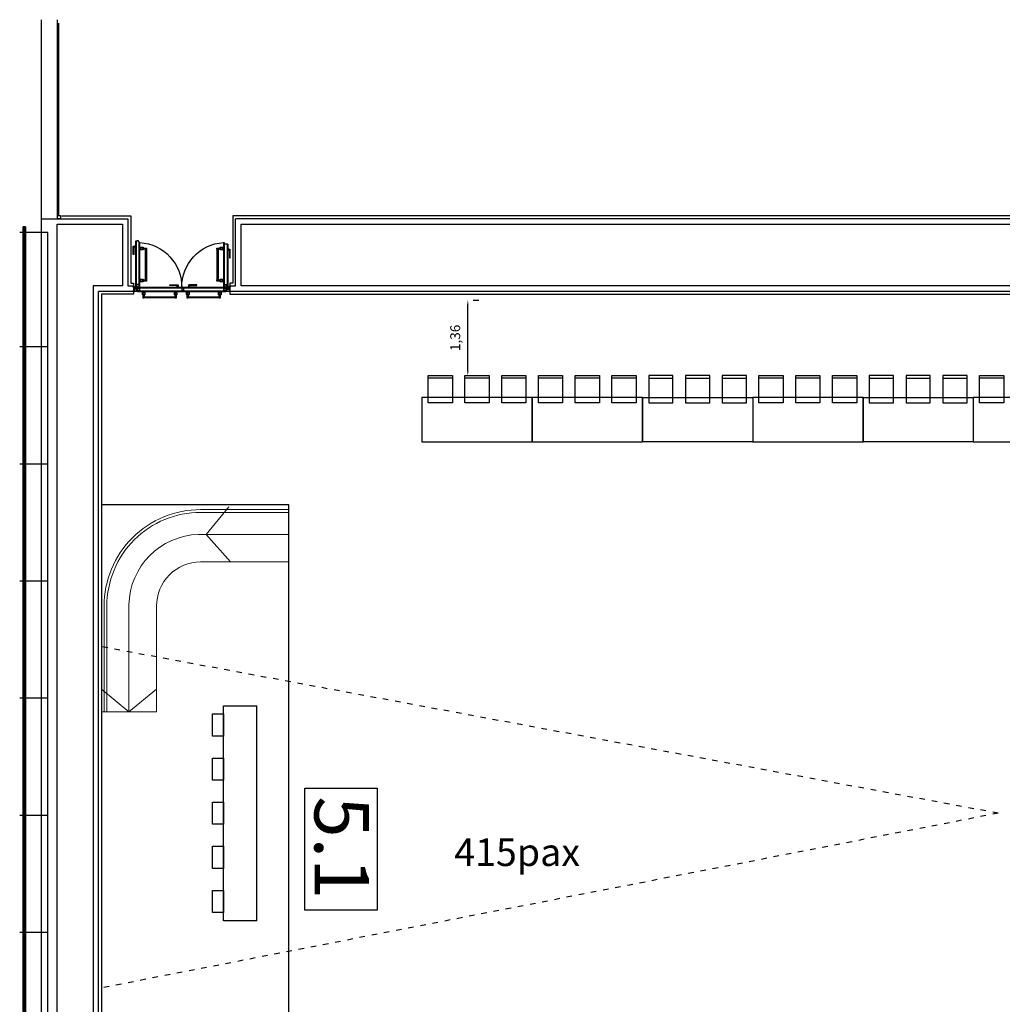
# Model space of a CAD drawing. Extents: x 1016 to 1049, y -305 to -186.
# Drawn here: x 1016 to 1034, y -247 to -229 of the extents above; entities that cross this region are included whole.
import ezdxf
from ezdxf.enums import TextEntityAlignment as Align

# ---------------------------------------------------------------- set-up
doc = ezdxf.new("R2010")
doc.units = 0
doc.header["$MEASUREMENT"] = 0
doc.linetypes.add('ref NEXE nivell +14.00$0$DOT', pattern=[0.25, 0, -0.25])
doc.layers.get('Defpoints').update_dxf_attribs({"linetype": 'CONTINUOUS'})
for name, color, linetype in [('ARQUITECTURA', 7, 'CONTINUOUS'), ('MOBILIARIO', 252, 'CONTINUOUS'), ('PASOS', 1, 'CONTINUOUS'), ('SALAS', 8, 'CONTINUOUS'), ('text', 7, 'CONTINUOUS')]:
    doc.layers.add(name, color=color, linetype=linetype)
doc.layers.add('murete', color=7, linetype='CONTINUOUS', lineweight=5)
doc.layers.add('SEÑALETICA', color=250, linetype='CONTINUOUS', lineweight=5)
doc.styles.add('SS', font='sanss___.ttf')
doc.dimstyles.new('ISO-25', dxfattribs={"dimtxt": 7, "dimasz": 6, "dimexe": 1.25, "dimexo": 6, "dimgap": 2, "dimtad": 1, "dimtxsty": 'Standard', "dimcen": 1, "dimclrd": 256, "dimclre": 256, "dimclrt": 256, "dimadec": 0, "dimazin": 0, "dimtfac": 1, "dimtmove": 0, "dimatfit": 3, "dimfxl": 1, "dimlwd": -1, "dimlwe": -1, "dimarcsym": 0})

# ---------------------------------------------------------------- blocks, each defined once
blk = doc.blocks.new('A$C2E334349')
at = {"layer": 'murete', "extrusion": (-5.54142e-26, -7.20456e-16, -1)}
for p, q in [((0, 255), (0, 355)), ((191.9, 350), (0, 350)), ((191.9, 345), (0, 345)), ((191.9, 255), (0, 255)), ((271.9, 15), (271.9, 175)), ((361.9, 15), (361.9, 175)), ((366.9, 15), (366.9, 175))]:
    blk.add_line(p, q, dxfattribs=at)
at = {"layer": 'murete'}
for radius in [175, 170, 80]:
    blk.add_arc((191.9, 175), radius, 360, 90, dxfattribs=at)
at = {"layer": 'SEÑALETICA'}
for p, q in [((41, 355), (0, 305)), ((0, 305), (195.4, 305)), ((0, 305), (41.3, 255)), ((321.9, 165), (271.9, 120.5)), ((371.9, 124), (321.9, 165))]:
    blk.add_line(p, q, dxfattribs=at)
at = {"layer": 'SEÑALETICA', "extrusion": (-5.54142e-26, -7.20456e-16, -1)}
blk.add_line((321.9, 15), (321.9, 178.5), dxfattribs=at)
at = {"layer": 'SEÑALETICA'}
blk.add_arc((191.9, 175), 130, 1.5524, 89.0065, dxfattribs=at)
blk = doc.blocks.new('mesa200x80_3pax')
at = {"layer": 'SALAS', "lineweight": -2}
blk.add_line((-0.8, 0), (0, 0), dxfattribs=at)
at = {"layer": 'SALAS', "color": 5}
for p, q in [((-1.154, -0.113), (-1.154, -0.553)), ((-1.154, -0.78), (-1.154, -1.22)), ((-1.154, -1.447), (-1.154, -1.887))]:
    blk.add_line(p, q, dxfattribs=at)
for points in [[(-0.8, 0), (-0.8, -2), (0, -2), (0, 0)], [(-1.202, -0.113), (-0.702, -0.113), (-0.702, -0.553), (-1.202, -0.553)], [(-1.202, -0.78), (-0.702, -0.78), (-0.702, -1.22), (-1.202, -1.22)], [(-1.202, -1.447), (-0.702, -1.447), (-0.702, -1.887), (-1.202, -1.887)]]:
    blk.add_lwpolyline(points, close=True, dxfattribs=at)
blk = doc.blocks.new('*D134')
at = {"layer": 'Defpoints', "color": 0, "transparency": 16777216}
for p in [(1023.936, -234.04), (1023.936, -234.04), (1023.936, -235.404)]:
    blk.add_point(p, dxfattribs=at)
at = {"layer": 'PASOS', "transparency": 16777216}
for p, q in [((1023.936, -235.324), (1023.936, -234.12)), ((1024.036, -234.04), (1024.136, -234.04)), ((1024.036, -235.404), (1024.136, -235.404))]:
    blk.add_line(p, q, dxfattribs=at)
for points in [[(1023.923, -234.12), (1023.949, -234.12), (1023.936, -234.04)], [(1023.923, -235.324), (1023.949, -235.324), (1023.936, -235.404)]]:
    blk.add_solid(points, dxfattribs=at)
at = {"layer": 'PASOS', "lineweight": -2, "transparency": 16777216, "insert": (1023.731, -234.722), "char_height": 0.18, "attachment_point": 5, "rotation": 90}
blk.add_mtext('1,36', dxfattribs=at)

msp = doc.modelspace()

# ---------------------------------------------------------------- linework, layer by layer
at = {"layer": 'ARQUITECTURA', "extrusion": (7.20456e-16, -5.54143e-26, -1)}
for p, q in [((1016.49, -228.95), (1016.49, -232.56)), ((1016.51, -229.01), (1016.51, -232.5)), ((1016.199, -232.56), (1017.773, -232.56, 0)), ((1016.576, -232.51), (1017.823, -232.51)), ((1017.773, -232.56), (1017.773, -233.78)), ((1017.823, -232.51), (1017.823, -233.73)), ((1019.673, -232.51), (1019.673, -233.73)), ((1042.815, -232.51), (1019.673, -232.51)), ((1042.765, -232.56), (1019.723, -232.56)), ((1019.723, -233.78), (1019.723, -232.56)), ((1016.49, -253.307), (1016.49, -232.66)), ((1016.49, -232.66), (1017.673, -232.66)), ((1017.673, -232.66), (1017.673, -233.78)), ((1019.823, -233.78), (1019.823, -232.66)), ((1027.377, -232.66), (1027.377, -232.66)), ((1016.319, -232.81), (1015.809, -232.81)), ((1017.867, -233.207), (1017.867, -233.067)), ((1017.877, -233.057), (1017.905, -233.057)), ((1017.88, -233.073), (1017.88, -233.207)), ((1017.905, -233.07), (1017.883, -233.07)), ((1017.905, -233.057), (1017.905, -233.07)), ((1017.914, -233.812), (1017.914, -232.964)), ((1017.916, -233.814), (1017.916, -232.962)), ((1017.916, -232.962), (1017.936, -232.962)), ((1017.924, -233.772), (1017.924, -232.962)), ((1017.926, -233.772), (1017.926, -232.962)), ((1017.964, -232.962), (1017.936, -232.962)), ((1017.964, -232.977), (1017.964, -232.962)), ((1017.974, -232.977), (1017.964, -232.977)), ((1017.974, -232.992), (1017.974, -232.977)), ((1017.987, -232.992), (1017.974, -232.992)), ((1017.977, -233.772), (1017.977, -232.992)), ((1017.979, -233.772), (1017.979, -232.992)), ((1017.987, -233.79), (1017.987, -232.992)), ((1017.989, -233.79), (1017.989, -232.994)), ((1019.506, -232.994), (1019.506, -233.79)), ((1019.508, -232.992), (1019.508, -233.79)), ((1019.508, -232.992), (1019.52, -232.992)), ((1019.516, -232.992), (1019.516, -233.772)), ((1019.518, -232.992), (1019.518, -233.772)), ((1019.52, -232.992), (1019.52, -233.007)), ((1019.52, -233.007), (1019.53, -233.007)), ((1019.53, -233.007), (1019.53, -233.022)), ((1019.579, -233.022), (1019.53, -233.022)), ((1019.57, -233.022), (1019.57, -233.772)), ((1019.572, -233.022), (1019.572, -233.772)), ((1019.579, -233.022), (1019.579, -233.814)), ((1019.581, -233.024), (1019.581, -233.812)), ((1017.88, -233.207), (1017.867, -233.207)), ((1019.591, -233.117), (1019.591, -233.13)), ((1019.618, -233.117), (1019.591, -233.117)), ((1019.591, -233.13), (1019.612, -233.13)), ((1019.615, -233.133), (1019.615, -233.267)), ((1019.615, -233.267), (1019.628, -233.267)), ((1019.628, -233.267), (1019.628, -233.127)), ((1017.14, -233.78), (1017.14, -253.307)), ((1017.673, -233.78), (1017.14, -233.78)), ((1017.773, -233.78), (1017.873, -233.78)), ((1017.823, -233.73), (1017.873, -233.73)), ((1017.922, -233.793), (1017.863, -233.793)), ((1017.863, -233.793), (1017.863, -233.805)), ((1017.924, -233.805), (1017.863, -233.805)), ((1017.873, -233.78), (1017.873, -233.88)), ((1017.873, -233.805), (1017.873, -233.868)), ((1017.886, -233.805), (1017.886, -233.874)), ((1017.936, -233.772), (1017.916, -233.772)), ((1017.924, -233.795), (1017.924, -233.812)), ((1017.925, -233.807), (1018.777, -233.807)), ((1017.925, -233.812), (1017.925, -233.807)), ((1017.927, -233.805), (1018.775, -233.805)), ((1017.936, -233.772), (1017.936, -233.754)), ((1017.967, -233.754), (1017.936, -233.754)), ((1017.967, -233.802), (1017.955, -233.802)), ((1017.955, -233.802), (1017.955, -233.814)), ((1017.967, -233.772), (1017.967, -233.754)), ((1017.967, -233.772), (1017.987, -233.772)), ((1017.967, -233.79), (1017.967, -233.802)), ((1017.989, -233.79), (1017.967, -233.79)), ((1017.967, -233.827), (1017.967, -233.807)), ((1018.532, -233.771), (1018.532, -233.758)), ((1018.532, -233.758), (1018.672, -233.758)), ((1018.666, -233.771), (1018.532, -233.771)), ((1018.669, -233.795), (1018.669, -233.774)), ((1018.682, -233.795), (1018.669, -233.795)), ((1018.682, -233.768), (1018.682, -233.795)), ((1018.777, -233.807), (1018.777, -233.855)), ((1018.778, -233.807), (1019.571, -233.807)), ((1018.778, -233.807), (1018.778, -233.856)), ((1018.78, -233.805), (1019.569, -233.805)), ((1018.873, -233.768), (1018.873, -233.795)), ((1018.873, -233.795), (1018.887, -233.795)), ((1019.023, -233.758), (1018.883, -233.758)), ((1018.887, -233.795), (1018.887, -233.774)), ((1018.89, -233.771), (1019.023, -233.771)), ((1019.023, -233.771), (1019.023, -233.758)), ((1019.516, -233.79), (1019.506, -233.79)), ((1019.529, -233.772), (1019.508, -233.772)), ((1019.516, -233.79), (1019.528, -233.79)), ((1019.518, -233.772), (1019.518, -233.771)), ((1019.528, -233.79), (1019.528, -233.802)), ((1019.528, -233.802), (1019.54, -233.802)), ((1019.529, -233.772), (1019.529, -233.754)), ((1019.529, -233.754), (1019.559, -233.754)), ((1019.529, -233.827), (1019.529, -233.807)), ((1019.54, -233.802), (1019.54, -233.814)), ((1019.559, -233.772), (1019.559, -233.754)), ((1019.559, -233.772), (1019.579, -233.772)), ((1019.571, -233.81), (1019.571, -233.807)), ((1019.572, -233.795), (1019.572, -233.81)), ((1019.633, -233.805), (1019.572, -233.805)), ((1019.574, -233.793), (1019.633, -233.793)), ((1019.61, -233.805), (1019.61, -233.874)), ((1019.673, -233.73), (1019.623, -233.73)), ((1019.623, -233.88), (1019.623, -233.78)), ((1019.623, -233.78), (1019.723, -233.78)), ((1019.623, -233.805), (1019.623, -233.868)), ((1019.633, -233.805), (1019.633, -233.793)), ((1041.655, -233.78), (1019.823, -233.78)), ((1017.948, -233.88), (1017.24, -233.88)), ((1017.24, -253.357), (1017.24, -233.88)), ((1017.886, -233.868), (1017.863, -233.868)), ((1017.863, -233.868), (1017.863, -233.88)), ((1017.948, -233.874), (1017.886, -233.874)), ((1017.921, -233.814), (1017.916, -233.814)), ((1017.924, -233.851), (1017.934, -233.851)), ((1017.925, -233.818), (1017.925, -233.846)), ((1017.937, -233.846), (1017.925, -233.846)), ((1017.926, -233.851), (1017.934, -233.851)), ((1017.93, -233.851), (1017.928, -233.851)), ((1017.928, -233.851), (1017.928, -233.859)), ((1017.928, -233.853), (1017.932, -233.853)), ((1017.928, -233.855), (1017.932, -233.855)), ((1017.928, -233.857), (1017.932, -233.857)), ((1017.928, -233.859), (1017.932, -233.859)), ((1017.932, -233.859), (1017.932, -233.851)), ((1017.936, -233.853), (1017.936, -233.863)), ((1017.936, -233.863), (1017.946, -233.863)), ((1017.937, -233.858), (1017.937, -233.846)), ((1017.949, -233.858), (1017.937, -233.858)), ((1017.938, -233.863), (1017.946, -233.863)), ((1017.94, -233.863), (1017.94, -233.871)), ((1017.94, -233.865), (1017.944, -233.865)), ((1017.94, -233.867), (1017.944, -233.867)), ((1017.94, -233.869), (1017.944, -233.869)), ((1017.94, -233.871), (1017.944, -233.871)), ((1017.944, -233.871), (1017.944, -233.863)), ((1017.955, -233.814), (1017.946, -233.814)), ((1017.948, -233.88), (1017.948, -233.865)), ((1017.949, -233.858), (1017.949, -233.88)), ((1017.949, -233.878), (1018.747, -233.878)), ((1017.949, -233.88), (1018.745, -233.88)), ((1017.967, -233.814), (1018.777, -233.814)), ((1017.967, -233.816), (1018.777, -233.816)), ((1017.967, -233.827), (1017.985, -233.827)), ((1017.967, -233.857), (1017.967, -233.878)), ((1017.967, -233.857), (1017.985, -233.857)), ((1017.967, -233.868), (1018.747, -233.868)), ((1017.967, -233.87), (1018.747, -233.87)), ((1017.985, -233.857), (1017.985, -233.827)), ((1018.747, -233.878), (1018.747, -233.865)), ((1018.747, -233.865), (1018.762, -233.865)), ((1018.748, -233.878), (1018.748, -233.866)), ((1018.748, -233.866), (1018.763, -233.866)), ((1018.748, -233.868), (1019.529, -233.868)), ((1018.748, -233.87), (1019.529, -233.87)), ((1018.748, -233.878), (1019.547, -233.878)), ((1018.75, -233.88), (1019.547, -233.88)), ((1018.762, -233.865), (1018.762, -233.855)), ((1018.762, -233.855), (1018.777, -233.855)), ((1018.763, -233.866), (1018.763, -233.856)), ((1018.763, -233.856), (1018.778, -233.856)), ((1018.778, -233.814), (1019.529, -233.814)), ((1018.778, -233.816), (1019.529, -233.816)), ((1019.529, -233.827), (1019.511, -233.827)), ((1019.511, -233.857), (1019.511, -233.827)), ((1019.529, -233.857), (1019.511, -233.857)), ((1019.529, -233.868), (1019.527, -233.868)), ((1019.529, -233.857), (1019.529, -233.878)), ((1019.54, -233.814), (1019.549, -233.814)), ((1019.547, -233.858), (1019.547, -233.88)), ((1019.547, -233.858), (1019.559, -233.858)), ((1019.548, -233.88), (1019.548, -233.865)), ((1019.548, -233.874), (1019.61, -233.874)), ((1019.56, -233.863), (1019.55, -233.863)), ((1019.551, -233.871), (1019.551, -233.863)), ((1019.555, -233.865), (1019.551, -233.865)), ((1019.555, -233.867), (1019.551, -233.867)), ((1019.555, -233.869), (1019.551, -233.869)), ((1019.555, -233.871), (1019.551, -233.871)), ((1019.555, -233.863), (1019.555, -233.871)), ((1019.559, -233.858), (1019.559, -233.846)), ((1019.559, -233.846), (1019.571, -233.846)), ((1019.56, -233.853), (1019.56, -233.863)), ((1019.572, -233.851), (1019.562, -233.851)), ((1019.563, -233.859), (1019.563, -233.851)), ((1019.567, -233.853), (1019.563, -233.853)), ((1019.567, -233.855), (1019.563, -233.855)), ((1019.567, -233.857), (1019.563, -233.857)), ((1019.567, -233.859), (1019.563, -233.859)), ((1019.565, -233.851), (1019.567, -233.851)), ((1019.567, -233.851), (1019.567, -233.859)), ((1019.571, -233.818), (1019.571, -233.846)), ((1019.576, -233.814), (1019.579, -233.814)), ((1019.61, -233.868), (1019.633, -233.868)), ((1019.633, -233.868), (1019.633, -233.88)), ((1016.319, -234.885), (1015.809, -234.885)), ((1016.319, -237.01), (1015.809, -237.01)), ((1016.319, -239.135), (1015.809, -239.135)), ((1016.319, -241.26), (1015.809, -241.26)), ((1016.319, -243.385), (1015.809, -243.385)), ((1016.319, -245.51), (1015.809, -245.51))]:
    msp.add_line(p, q, dxfattribs=at)
at = {"layer": 'ARQUITECTURA', "extrusion": (2.87926e-12, -1.46384e-08, -1)}
for p, q in [((1017.989, -233.078, 0), (1018.038, -233.078, 0)), ((1018.038, -233.078, 0), (1018.05, -233.078, 0)), ((1018.038, -233.078, 0), (1018.038, -233.124, 0)), ((1018.05, -233.078, 0), (1018.05, -233.124, 0)), ((1018.05, -233.124, 0), (1017.989, -233.124, 0)), ((1018.038, -233.658, 0), (1018.038, -233.704, 0))]:
    msp.add_line(p, q, dxfattribs=at)
at = {"layer": 'ARQUITECTURA', "extrusion": (-2.87782e-12, 1.46384e-08, -1)}
for p, q in [((1019.457, -233.124, 0), (1019.457, -233.078, 0)), ((1019.446, -233.658, 0), (1019.506, -233.658, 0)), ((1019.446, -233.704, 0), (1019.446, -233.658, 0)), ((1019.457, -233.704, 0), (1019.446, -233.704, 0)), ((1019.457, -233.704, 0), (1019.457, -233.658, 0)), ((1019.506, -233.704, 0), (1019.457, -233.704, 0))]:
    msp.add_line(p, q, dxfattribs=at)
at = {"layer": 'ARQUITECTURA', "extrusion": (-1.46384e-08, -2.87854e-12, -1)}
for p, q in [((1018.081, -233.929, 0), (1018.035, -233.929, 0)), ((1018.615, -233.94, 0), (1018.615, -233.88, 0)), ((1018.661, -233.929, 0), (1018.615, -233.929, 0)), ((1018.661, -233.94, 0), (1018.615, -233.94, 0)), ((1018.661, -233.88, 0), (1018.661, -233.929, 0)), ((1018.661, -233.929, 0), (1018.661, -233.94, 0)), ((1018.881, -233.929, 0), (1018.834, -233.929, 0)), ((1019.414, -233.94, 0), (1019.414, -233.88, 0)), ((1019.461, -233.929, 0), (1019.414, -233.929, 0)), ((1019.461, -233.94, 0), (1019.414, -233.94, 0)), ((1019.461, -233.88, 0), (1019.461, -233.929, 0)), ((1019.461, -233.929, 0), (1019.461, -233.94, 0))]:
    msp.add_line(p, q, dxfattribs=at)
at = {"layer": 'ARQUITECTURA', "linetype": 'ref NEXE nivell +14.00$0$DOT', "ltscale": 0.5, "extrusion": (7.20456e-16, -5.54143e-26, -1)}
for q in [(1017.29, -240.325), (1017.29, -246.515)]:
    msp.add_line((1033.554, -243.345), q, dxfattribs=at)
at = {"layer": 'ARQUITECTURA', "extrusion": (7.20456e-16, -5.54143e-26, -1)}
for points in [[(-1016.199, -228.95), (-1016.199, -258.662)], [(-1016.49, -232.5), (-1016.55, -232.5), (-1016.55, -232.56), (-1016.49, -232.56)], [(-1015.874, -258.562), (-1015.874, -232.71)], [(-1015.914, -232.71), (-1015.874, -232.71)], [(-1015.875, -232.71), (-1015.875, -258.562)], [(-1015.902, -258.562), (-1015.902, -232.71)], [(-1015.914, -232.71), (-1015.914, -258.562)], [(-1019.823, -232.66), (-1042.665, -232.66), (-1042.665, -236.41)], [(-1017.873, -233.73), (-1017.871, -233.93), (-1017.29, -233.93), (-1017.29, -253.312), (-1019.925, -253.307)], [(-1017.924, -233.837), (-1017.894, -233.837), (-1017.894, -233.81), (-1017.924, -233.81)], [(-1017.921, -233.814), (-1017.919, -233.814), (-1017.919, -233.784), (-1017.946, -233.784)], [(-1017.926, -233.772), (-1017.924, -233.772)], [(-1017.925, -233.812), (-1017.925, -233.81), (-1017.955, -233.81), (-1017.955, -233.837)], [(-1017.946, -233.784), (-1017.946, -233.814), (-1017.927, -233.814)], [(-1019.571, -233.812), (-1019.571, -233.81), (-1019.541, -233.81), (-1019.541, -233.837)], [(-1019.549, -233.784), (-1019.549, -233.814), (-1019.568, -233.814)], [(-1019.574, -233.814), (-1019.576, -233.814), (-1019.576, -233.784), (-1019.549, -233.784)], [(-1019.572, -233.837), (-1019.602, -233.837), (-1019.602, -233.81), (-1019.572, -233.81), (-1019.572, -233.812)], [(-1019.623, -233.73), (-1019.621, -233.93), (-1041.505, -233.93), (-1041.505, -236.61)], [(-1017.924, -233.818), (-1017.924, -233.851)], [(-1017.955, -233.837), (-1017.925, -233.837)], [(-1017.967, -233.816), (-1017.967, -233.814)], [(-1018.748, -233.815), (-1018.748, -233.88)], [(-1019.541, -233.837), (-1019.571, -233.837)], [(-1041.555, -233.88), (-1019.548, -233.88)], [(-1019.572, -233.818), (-1019.572, -233.851)]]:
    msp.add_lwpolyline(points, dxfattribs=at)
at = {"layer": 'ARQUITECTURA', "extrusion": (7.20456e-16, -5.54143e-26, -1), "elevation": 0}
msp.add_lwpolyline([(-1016.319, -258.662), (-1016.319, -232.81)], dxfattribs=at)
at = {"layer": 'ARQUITECTURA', "extrusion": (7.20456e-16, -5.54143e-26, -1)}
for points in [[(-1017.914, -233.084), (-1017.914, -233.042), (-1017.905, -233.042), (-1017.905, -233.084)], [(-1019.581, -233.144), (-1019.581, -233.102), (-1019.591, -233.102), (-1019.591, -233.144)], [(-1018.655, -233.805), (-1018.697, -233.805), (-1018.697, -233.795), (-1018.655, -233.795)], [(-1018.901, -233.805), (-1018.858, -233.805), (-1018.858, -233.795), (-1018.901, -233.795)]]:
    msp.add_lwpolyline(points, close=True, dxfattribs=at)
at = {"layer": 'ARQUITECTURA', "extrusion": (2.87926e-12, -1.46384e-08, -1), "elevation": 0}
for points in [[(-1018.109, -233.092), (-1018.109, -233.111), (-1018.05, -233.111), (-1018.05, -233.092)], [(-1018.106, -233.111), (-1018.106, -233.672), (-1018.089, -233.672), (-1018.089, -233.111)], [(-1018.05, -233.658), (-1018.05, -233.704), (-1017.989, -233.704), (-1017.989, -233.658)], [(-1018.109, -233.672), (-1018.109, -233.691), (-1018.05, -233.691), (-1018.05, -233.672)]]:
    msp.add_lwpolyline(points, close=True, dxfattribs=at)
at = {"layer": 'ARQUITECTURA', "extrusion": (-2.87782e-12, 1.46384e-08, -1), "elevation": 0}
for points in [[(-1019.386, -233.111), (-1019.386, -233.092), (-1019.446, -233.092), (-1019.446, -233.111)], [(-1019.446, -233.124), (-1019.446, -233.078), (-1019.506, -233.078), (-1019.506, -233.124)], [(-1019.39, -233.672), (-1019.39, -233.111), (-1019.407, -233.111), (-1019.407, -233.672)], [(-1019.386, -233.691), (-1019.386, -233.672), (-1019.446, -233.672), (-1019.446, -233.691)]]:
    msp.add_lwpolyline(points, close=True, dxfattribs=at)
at = {"layer": 'ARQUITECTURA', "extrusion": (-1.46384e-08, -2.87854e-12, -1), "elevation": 0}
for points in [[(-1018.081, -233.94), (-1018.035, -233.94), (-1018.035, -233.88), (-1018.081, -233.88)], [(-1018.067, -234), (-1018.048, -234), (-1018.048, -233.94), (-1018.067, -233.94)], [(-1018.628, -233.996), (-1018.067, -233.996), (-1018.067, -233.979), (-1018.628, -233.979)], [(-1018.647, -234), (-1018.628, -234), (-1018.628, -233.94), (-1018.647, -233.94)], [(-1018.881, -233.94), (-1018.834, -233.94), (-1018.834, -233.88), (-1018.881, -233.88)], [(-1018.867, -234), (-1018.848, -234), (-1018.848, -233.94), (-1018.867, -233.94)], [(-1019.428, -233.996), (-1018.867, -233.996), (-1018.867, -233.979), (-1019.428, -233.979)], [(-1019.447, -234), (-1019.428, -234), (-1019.428, -233.94), (-1019.447, -233.94)]]:
    msp.add_lwpolyline(points, close=True, dxfattribs=at)
at = {"layer": 'ARQUITECTURA'}
msp.add_lwpolyline([(1022.292, -242.889), (1022.292, -245.101), (1020.983, -245.101), (1020.983, -242.889)], close=True, dxfattribs=at)
at = {"layer": 'ARQUITECTURA', "extrusion": (2.87926e-12, -1.46384e-08, -1)}
for centre in [(-1018.009, -233.101, 0), (-1018.009, -233.681, 0)]:
    msp.add_circle(centre, 0.00451, dxfattribs=at)
at = {"layer": 'ARQUITECTURA', "extrusion": (-2.87782e-12, 1.46384e-08, -1)}
for centre in [(-1019.486, -233.101, 0), (-1019.486, -233.681, 0)]:
    msp.add_circle(centre, 0.00451, dxfattribs=at)
at = {"layer": 'ARQUITECTURA', "extrusion": (7.20456e-16, -5.54143e-26, -1)}
for centre in [(-1017.924, -233.815), (-1019.571, -233.815)]:
    msp.add_circle(centre, 0.003, dxfattribs=at)
at = {"layer": 'ARQUITECTURA', "extrusion": (-1.46384e-08, -2.87854e-12, -1)}
for centre in [(-1018.058, -233.9, 0), (-1018.638, -233.9, 0), (-1018.858, -233.9, 0), (-1019.438, -233.9, 0)]:
    msp.add_circle(centre, 0.00451, dxfattribs=at)
at = {"layer": 'ARQUITECTURA', "extrusion": (7.20456e-16, -5.54143e-26, -1)}
for centre, radius, start, end in [((-1017.877, -233.067), 0.01, 360, 90), ((-1017.883, -233.073), 0.003, 360, 90), ((-1017.916, -232.964), 0.002, 360, 90), ((-1017.987, -232.994), 0.002, 90, 180), ((-1017.944, -233.797), 0.804, 93.2394, 181.2948), ((-1019.552, -233.797), 0.804, 358.7052, 86.7606), ((-1019.508, -232.994), 0.002, 360, 90), ((-1019.579, -233.024), 0.002, 90, 180), ((-1019.612, -233.133), 0.003, 90, 180), ((-1019.618, -233.127), 0.01, 90, 180), ((-1017.922, -233.795), 0.002, 90, 180), ((-1017.927, -233.807), 0.002, 0, 90), ((-1018.666, -233.774), 0.003, 90, 180), ((-1018.672, -233.768), 0.01, 90, 180), ((-1018.775, -233.807), 0.002, 90, 180), ((-1018.78, -233.807), 0.002, 0, 90), ((-1018.883, -233.768), 0.01, 0, 90), ((-1018.89, -233.774), 0.003, 0, 90), ((-1019.569, -233.807), 0.002, 90, 180), ((-1019.574, -233.795), 0.002, 0, 90), ((-1017.916, -233.812), 0.002, 270, 360), ((-1017.93, -233.85), 0.00391, 343.7398, 196.2602), ((-1017.934, -233.853), 0.002, 90, 180), ((-1017.942, -233.862), 0.00391, 343.7398, 196.2602), ((-1017.946, -233.865), 0.002, 90, 180), ((-1018.745, -233.878), 0.002, 180, 270), ((-1018.75, -233.878), 0.002, 270, 0), ((-1019.55, -233.865), 0.002, 0, 90), ((-1019.553, -233.862), 0.00391, 343.7398, 196.2602), ((-1019.562, -233.853), 0.002, 0, 90), ((-1019.565, -233.85), 0.00391, 343.7398, 196.2602), ((-1019.579, -233.812), 0.002, 180, 270)]:
    msp.add_arc(centre, radius, start, end, dxfattribs=at)
at = {"layer": 'MOBILIARIO', "extrusion": (7.20456e-16, -5.54143e-26, -1)}
for p, q in [((1020.69, -237.75), (1017.29, -237.75)), ((1020.69, -250.383), (1020.69, -237.75)), ((1019.508, -245.295), (1019.508, -241.395)), ((1019.508, -241.395), (1020.108, -241.395)), ((1020.108, -245.295), (1020.108, -241.395)), ((1020.108, -245.295), (1019.508, -245.295))]:
    msp.add_line(p, q, dxfattribs=at)
for points in [[(-1019.308, -241.545), (-1019.508, -241.545), (-1019.508, -241.945), (-1019.308, -241.945)], [(-1019.308, -242.345), (-1019.508, -242.345), (-1019.508, -242.745), (-1019.308, -242.745)], [(-1019.308, -243.145), (-1019.508, -243.145), (-1019.508, -243.545), (-1019.308, -243.545)], [(-1019.308, -243.945), (-1019.508, -243.945), (-1019.508, -244.345), (-1019.308, -244.345)], [(-1019.308, -244.745), (-1019.508, -244.745), (-1019.508, -245.145), (-1019.308, -245.145)]]:
    msp.add_lwpolyline(points, close=True, dxfattribs=at)

# ---------------------------------------------------------------- block references
at = {"layer": 'SALAS', "lineweight": -2, "rotation": 270}
for p in [(1025.103, -236.605), (1027.103, -236.605), (1031.103, -236.605), (1035.103, -236.605)]:
    msp.add_blockref('mesa200x80_3pax', p, dxfattribs=at)
at = {"layer": 'SALAS', "lineweight": -2, "xscale": -1, "rotation": 90}
for p in [(1027.103, -236.605), (1031.103, -236.605)]:
    msp.add_blockref('mesa200x80_3pax', p, dxfattribs=at)
at = {"layer": 'text', "color": 5, "xscale": 0.01, "yscale": 0.01, "zscale": 0.01, "rotation": 90}
msp.add_blockref('A$C2E334349', (1020.84, -241.506), dxfattribs=at)

# ---------------------------------------------------------------- texts
at = {"layer": 'ARQUITECTURA', "style": 'SS'}
msp.add_text('5.1', height=0.9856, rotation=270, dxfattribs=at).set_placement((1021.156, -243.973), align=Align.CENTER)
at = {"layer": 'text', "insert": (1023.689, -243.803), "char_height": 0.5, "attachment_point": 1, "style": 'SS'}
msp.add_mtext_dynamic_manual_height_columns('415pax', width=2.7478, gutter_width=1, heights=[0], dxfattribs=at)

# ---------------------------------------------------------------- dimensions: what is measured, and where the dimension line sits
at = {"layer": 'PASOS', "lineweight": -2}
dim = msp.add_aligned_dim(p1=(1023.936, -235.404), p2=(1023.936, -234.04), distance=0, dimstyle='ISO-25', override={"dimtxt": 0.18, "dimasz": 0.08, "dimexe": 0.2, "dimexo": 0.1, "dimgap": 0.1}, dxfattribs=at)
dim.commit()
dim.dimension.update_dxf_attribs({"geometry": '*D134', "text_midpoint": (1023.731, -234.722)})

doc.saveas('drawing.dxf')
